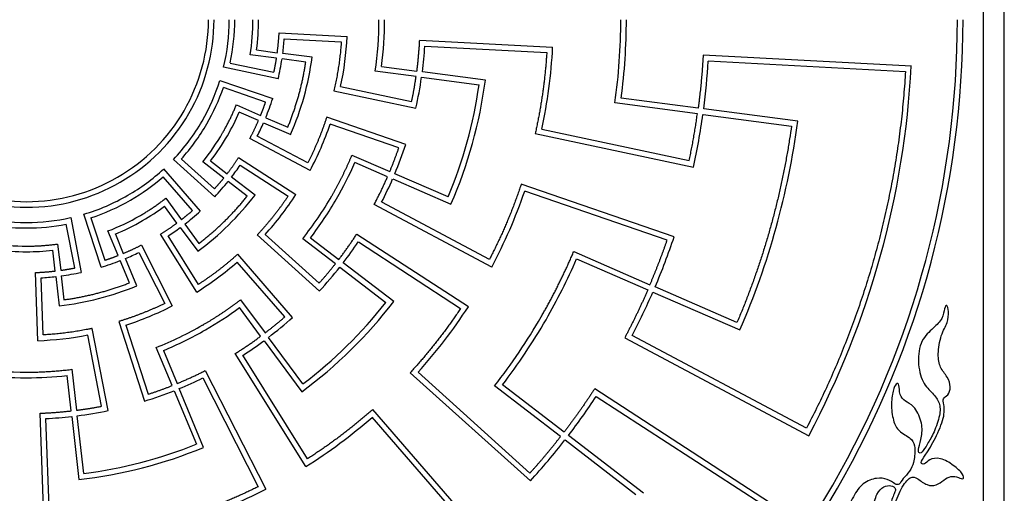
# Model space of a CAD drawing. Units: millimetres. Extents: x -310 to 90, y -121 to 105.
# Drawn here: x -206 to -101, y -51 to 0 of the extents above; entities that cross this region are included whole.
import ezdxf

# ---------------------------------------------------------------- set-up
doc = ezdxf.new("R2010")
doc.units = ezdxf.units.MM
doc.header["$MEASUREMENT"] = 0
doc.layers.add('Layer 03', color=5, linetype='Continuous')

msp = doc.modelspace()

# ---------------------------------------------------------------- linework, layer by layer
at = {"layer": 'Layer 03'}
for p, q in [((-177.79, -2.05), (-171.67, -2.37)), ((-162.7, -2.84), (-149.63, -3.52)), ((-178.62, -4.13), (-181.44, -3.76)), ((-175.48, -4.55), (-178.03, -4.21)), ((-178.45, -6.35), (-184.3, -5.1)), ((-132.3, -4.43), (-111.15, -5.54)), ((-163.65, -6.1), (-168.03, -5.53)), ((-163.05, -6.18), (-156.89, -6.99)), ((-184.69, -6.51), (-179.03, -8.46)), ((-172.46, -7.62), (-163.67, -9.49)), ((-182.93, -9.14), (-180.33, -10.27)), ((-133.47, -10.08), (-142.32, -8.91)), ((-179.78, -10.51), (-177.41, -11.53)), ((-164.75, -13.38), (-173.24, -10.45)), ((-132.87, -10.16), (-123.38, -11.41)), ((-175.27, -15.36), (-180.68, -12.49)), ((-150.87, -12.21), (-133.89, -15.82)), ((-170.53, -14.53), (-166.47, -16.29)), ((-185.24, -18.99), (-189.68, -14.99)), ((-184.28, -16.99), (-186.54, -15.26)), ((-182.51, -15.6), (-177.38, -18.93)), ((-190.73, -16.01), (-186.8, -20.53)), ((-160.22, -19.01), (-165.92, -16.53)), ((-181.76, -18.92), (-183.81, -17.35)), ((-135.97, -23.29), (-152.37, -17.64)), ((-190.51, -19.16), (-188.82, -21.45)), ((-155.79, -25.72), (-167.34, -19.58)), ((-197.44, -26.55), (-199.29, -20.86)), ((-200.7, -21.22), (-199.56, -27.1)), ((-188.47, -21.93), (-186.94, -24)), ((-195.61, -25.29), (-196.7, -22.66)), ((-187, -28.39), (-190.24, -23.19)), ((-180.69, -23.09), (-174.01, -29.1)), ((-202.1, -24.06), (-201.77, -26.88)), ((-172.3, -26.18), (-175.81, -23.49)), ((-169.84, -23.83), (-158.87, -30.96)), ((-193.38, -24.97), (-190.6, -30.43)), ((-176.89, -31.93), (-182.78, -25.15)), ((-146.74, -24.87), (-138.56, -28.43)), ((-194.39, -28.22), (-195.38, -25.84)), ((-171.82, -26.55), (-166.89, -30.33)), ((-203.66, -33.81), (-203.87, -27.68)), ((-201.71, -27.48), (-201.42, -30.04)), ((-129.23, -32.49), (-138.01, -28.67)), ((-182.47, -30.04), (-179.84, -33.59)), ((-195.55, -32.37), (-192.77, -40.92)), ((-196.68, -41.93), (-198.39, -33.11)), ((-175.78, -39.07), (-179.48, -34.07)), ((-121.77, -43.81), (-140.47, -33.87)), ((-189.83, -39.25), (-191.52, -35.16)), ((-175.3, -47.1), (-182.24, -36)), ((-200.57, -37.5), (-200.06, -41.89)), ((-164.28, -37.86), (-151.39, -49.47)), ((-186.53, -38.43), (-180.58, -50.09)), ((-189.6, -39.8), (-187.22, -45.54)), ((-148.15, -44.71), (-155.23, -39.28)), ((-144.32, -40.41), (-126.55, -51.94)), ((-156.92, -54.91), (-168.3, -41.81)), ((-202.89, -55.86), (-203.35, -42.78)), ((-199.29, -48.67), (-200, -42.49)), ((-147.67, -45.08), (-140.08, -50.91))]:
    msp.add_line(p, q, dxfattribs=at)
for points in [[(-310.33, -104.89), (-100.55, -104.89), (-100.55, 104.89), (-310.33, 104.89)], [(-308.09, -102.65), (-102.79, -102.65), (-102.79, 102.65), (-308.09, 102.65)]]:
    msp.add_lwpolyline(points, close=True, dxfattribs=at)
for points in [[(-178.34, -1.42), (-171.04, -1.8)], [(-163.26, -2.21), (-149, -2.96)], [(-180.76, -3.25), (-178.54, -3.54)], [(-174.8, -4.03), (-177.95, -3.62)], [(-110.52, -4.97), (-132.86, -3.8)], [(-183.58, -4.65), (-178.9, -5.64)], [(-167.36, -5.01), (-163.56, -5.51)], [(-156.21, -6.48), (-162.97, -5.59)], [(-179.79, -8.83), (-184.31, -7.27)], [(-171.74, -7.16), (-164.13, -8.78)], [(-133.39, -9.49), (-141.64, -8.4)], [(-180.56, -10.82), (-182.62, -9.92)], [(-122.71, -10.89), (-132.79, -9.56)], [(-180.01, -11.06), (-177.1, -12.32)], [(-165.5, -13.75), (-172.87, -11.22)], [(-150.16, -11.75), (-134.35, -15.11)], [(-175.02, -16.17), (-181.48, -12.74)], [(-182.68, -14.78), (-176.55, -18.76)], [(-188.83, -14.95), (-185.28, -18.15)], [(-185.69, -15.15), (-183.91, -16.52)], [(-166.71, -16.84), (-170.21, -15.32)], [(-187.64, -20.48), (-190.78, -16.86)], [(-180.92, -18.81), (-183.44, -16.88)], [(-166.16, -17.08), (-159.91, -19.8)], [(-136.72, -23.66), (-152, -18.4)], [(-189.3, -21.81), (-190.64, -20.01)], [(-155.54, -26.53), (-168.15, -19.83)], [(-200.26, -26.63), (-201.18, -21.93)], [(-198.53, -21.25), (-197.05, -25.8)], [(-195.91, -22.99), (-195.06, -25.07)], [(-187.18, -29.21), (-191.06, -23.01)], [(-188.94, -22.29), (-187.06, -24.84)], [(-179.84, -23.05), (-174.05, -28.26)], [(-170.02, -23), (-158.04, -30.78)], [(-193.12, -24.17), (-189.8, -30.69)], [(-174.97, -23.38), (-171.93, -25.71)], [(-202.37, -26.96), (-202.62, -24.73)], [(-193.61, -28.55), (-194.83, -25.62)], [(-177.73, -31.88), (-182.84, -26)], [(-166.05, -30.23), (-171.46, -26.08)], [(-146.43, -25.66), (-138.79, -28.98)], [(-204.24, -34.43), (-204.49, -27.12)], [(-202.3, -27.55), (-201.94, -30.7)], [(-138.24, -29.22), (-128.91, -33.27)], [(-180.32, -33.95), (-182.59, -30.88)], [(-194.79, -32.76), (-192.39, -40.17)], [(-197.38, -41.46), (-198.87, -33.82)], [(-179.96, -34.43), (-175.91, -39.91)], [(-141.27, -34.12), (-121.52, -44.62)], [(-190.74, -35.49), (-189.28, -39.02)], [(-175.49, -47.93), (-183.06, -35.82)], [(-186.26, -37.63), (-179.78, -50.36)], [(-163.44, -37.82), (-151.43, -48.63)], [(-200.66, -41.96), (-201.09, -38.16)], [(-186.44, -45.87), (-189.05, -39.57)], [(-147.78, -44.24), (-154.39, -39.17)], [(-125.73, -51.77), (-144.49, -39.58)], [(-203.47, -56.48), (-203.96, -42.21)], [(-200.59, -42.56), (-199.82, -49.33)], [(-157.76, -54.85), (-168.36, -42.65)], [(-139.24, -50.8), (-147.31, -44.6)]]:
    msp.add_lwpolyline(points, dxfattribs=at)
for radius, start, end in [(19.52, 330, 0), (20.12, 330, 0), (21.75, 346.4267, 0), (22.34, 348, 0), (24.29, 351.0916, 0), (24.89, 352.5, 0), (37.81, 351.5953, 0), (38.41, 352.5, 0), (63.75, 351.9634, 0), (64.35, 352.5, 0), (99.86, 330, 0), (100.46, 330, 0), (27.73, 352.5, 355.7663), (34.45, 348, 357), (42.83, 352.5, 356.2014), (56.52, 348, 357), (27.73, 346.7663, 351.2663), (30.9, 336.5, 352.5), (73.27, 352.5, 356.5331), (95.04, 332, 357), (42.83, 347.2014, 351.7014), (21.75, 330, 342.5733), (22.34, 330, 341), (49.05, 337.1974, 351.8026), (49.65, 336.5, 352.5), (27.73, 337.7337, 342.2337), (19.52, 300, 330), (20.12, 300, 330), (24.89, 330, 336.5), (73.27, 347.5331, 352.0331), (21.75, 316.4267, 330), (22.34, 318, 330), (27.73, 333.2337, 336.5), (34.45, 332, 341), (83.45, 336.5, 352.5), (24.29, 321.0916, 330), (24.89, 322.5, 330), (42.83, 337.2986, 341.7986), (27.73, 322.5, 325.7663), (38.41, 330, 336.5), (21.75, 300, 312.5733), (22.34, 300, 311), (20.12, 240, 270), (19.52, 240, 270), (19.52, 270, 300), (20.12, 270, 300), (27.73, 316.7663, 321.2663), (42.83, 332.7986, 336.5), (21.75, 286.4267, 300), (30.9, 306.5, 322.5), (34.45, 318, 327), (37.81, 321.5953, 330), (56.52, 332, 341), (22.34, 288, 300), (24.89, 300, 306.5), (38.41, 322.5, 330), (24.29, 291.0916, 300), (27.73, 307.7337, 312.2337), (21.75, 256.4267, 270), (22.34, 258, 270), (21.75, 270, 282.5733), (22.34, 270, 281), (24.89, 292.5, 300), (27.73, 303.2337, 306.5), (24.29, 261.0916, 270), (42.83, 322.5, 326.2014), (73.27, 336.9669, 341.4669), (24.89, 262.5, 270), (24.89, 270, 276.5), (27.73, 292.5, 295.7663), (27.73, 286.7663, 291.2663), (34.45, 302, 311), (64.35, 330, 336.5), (27.73, 277.7337, 282.2337), (42.83, 317.2014, 321.7014), (27.73, 273.2337, 276.5), (30.9, 276.5, 292.5), (73.27, 332.4669, 336.5), (49.65, 306.5, 322.5), (49.05, 307.1974, 321.8026), (34.45, 288, 297), (38.41, 300, 306.5), (56.52, 318, 327), (42.83, 307.2986, 311.7986), (63.75, 321.9634, 330), (64.35, 322.5, 330), (37.81, 291.5953, 300), (38.41, 292.5, 300), (34.45, 272, 281), (42.83, 302.7986, 306.5), (37.81, 261.5953, 270), (38.41, 262.5, 270), (38.41, 270, 276.5), (42.83, 292.5, 296.2014), (42.83, 287.2014, 291.7014), (73.27, 322.5, 326.5331), (42.83, 277.2986, 281.7986), (42.83, 272.7986, 276.5), (56.52, 302, 311), (73.27, 317.5331, 322.0331), (49.65, 276.5, 292.5), (49.05, 277.1974, 291.8026), (56.52, 288, 297), (99.86, 300, 330), (100.46, 300, 330)]:
    msp.add_arc((-205.44, 0), radius, start, end, dxfattribs=at)
for points, weights in [([(-178.54, -3.54), (-178.4, -2.48), (-178.34, -1.42)], [0.86097852863, 0.857834954812, 0.856022272932]), ([(-171.67, -2.37), (-171.86, -5.03), (-172.46, -7.62)], [0.856901512418, 0.86114620377, 0.870772241922]), ([(-163.56, -5.51), (-163.35, -3.87), (-163.26, -2.21)], [0.860978528646, 0.857834954075, 0.856022272076]), ([(-178.9, -5.64), (-178.74, -4.89), (-178.62, -4.13)], [0.868662475442, 0.865407015894, 0.862852989754]), ([(-149.63, -3.52), (-149.91, -7.92), (-150.87, -12.21)], [0.856538428512, 0.8605435573, 0.869922506136]), ([(-132.86, -3.8), (-133.01, -6.65), (-133.39, -9.49)], [0.856022272083, 0.857834954516, 0.860978530157]), ([(-177.41, -11.53), (-176.02, -8.16), (-175.48, -4.55)], [0.897356357721, 0.873511020844, 0.862646541842]), ([(-164.13, -8.78), (-163.84, -7.45), (-163.65, -6.1)], [0.868662475466, 0.864955412317, 0.862157889176]), ([(-111.15, -5.54), (-112.34, -25.82), (-121.77, -43.81)], [0.856321924032, 0.866940900205, 0.918289980398]), ([(-184.4, -12.14), (-183.56, -10.69), (-182.93, -9.14)], [0.929202045913, 0.9104660097, 0.896370360703]), ([(-180.33, -10.27), (-180.03, -9.56), (-179.79, -8.83)], [0.896889079203, 0.891211327954, 0.886277463794]), ([(-173.24, -10.45), (-174.06, -12.99), (-175.27, -15.36)], [0.883293262941, 0.896462800412, 0.915464128791]), ([(-134.35, -15.11), (-133.82, -12.61), (-133.47, -10.08)], [0.868662473554, 0.864615940057, 0.861653154223]), ([(-181.48, -12.74), (-180.98, -11.8), (-180.56, -10.82)], [0.919899887398, 0.909932395614, 0.901462358816]), ([(-123.38, -11.41), (-124.9, -22.34), (-129.23, -32.49)], [0.861568699397, 0.872834950412, 0.899936949627]), ([(-183.91, -16.52), (-183.26, -15.67), (-182.68, -14.78)], [0.86097852863, 0.857834954812, 0.856022272932]), ([(-172.69, -18.91), (-171.47, -16.79), (-170.53, -14.53)], [0.929202045979, 0.911640278101, 0.898155458973]), ([(-166.47, -16.29), (-165.95, -15.04), (-165.5, -13.75)], [0.898495751403, 0.891903061089, 0.886277466512]), ([(-168.15, -19.83), (-167.37, -18.36), (-166.71, -16.84)], [0.919899887453, 0.909932395664, 0.901462358861]), ([(-185.28, -18.15), (-184.76, -17.58), (-184.28, -16.99)], [0.868662475442, 0.865407015894, 0.862852989754]), ([(-152.37, -17.64), (-153.76, -21.82), (-155.79, -25.72)], [0.884452797029, 0.897898107153, 0.917193897436]), ([(-186.94, -24), (-184.04, -21.77), (-181.76, -18.92)], [0.897356357721, 0.873511020844, 0.862646541842]), ([(-177.38, -18.93), (-178.87, -21.14), (-180.69, -23.09)], [0.856901512418, 0.861146204782, 0.870772246512]), ([(-193.29, -21.04), (-191.84, -20.2), (-190.51, -19.16)], [0.929202045913, 0.9104660097, 0.896370360703]), ([(-188.82, -21.45), (-188.22, -20.98), (-187.64, -20.48)], [0.896889079203, 0.891211327954, 0.886277463794]), ([(-191.06, -23.01), (-190.16, -22.44), (-189.3, -21.81)], [0.919899887398, 0.909932395614, 0.901462358816]), ([(-171.93, -25.71), (-170.92, -24.4), (-170.02, -23)], [0.860978528646, 0.857834954075, 0.856022272076]), ([(-205.44, -24.29), (-203.76, -24.29), (-202.1, -24.06)], [0.929202045913, 0.9104660097, 0.896370360703]), ([(-195.06, -25.07), (-194.07, -24.66), (-193.12, -24.17)], [0.86097852863, 0.857834954063, 0.856022272067]), ([(-138.56, -28.43), (-137.56, -26.08), (-136.72, -23.66)], [0.89972555755, 0.892424219942, 0.886277463857]), ([(-197.05, -25.8), (-196.32, -25.57), (-195.61, -25.29)], [0.868662475442, 0.865407015894, 0.862852989754]), ([(-182.78, -25.15), (-184.76, -26.94), (-187, -28.39)], [0.883293262941, 0.896462800412, 0.915464128791]), ([(-150.23, -31.87), (-148.27, -28.48), (-146.74, -24.87)], [0.929202046027, 0.91249982381, 0.899485231272]), ([(-174.05, -28.26), (-173.14, -27.25), (-172.3, -26.18)], [0.868662475466, 0.864955412317, 0.862157889176]), ([(-204.49, -27.12), (-203.43, -27.08), (-202.37, -26.96)], [0.919899887398, 0.909932395614, 0.901462358816]), ([(-201.77, -26.88), (-201.01, -26.78), (-200.26, -26.63)], [0.896889079203, 0.891211327954, 0.886277463794]), ([(-201.42, -30.04), (-197.8, -29.55), (-194.39, -28.22)], [0.897356357721, 0.873511020844, 0.862646541842]), ([(-138.79, -28.98), (-139.93, -31.6), (-141.27, -34.12)], [0.901462358895, 0.909932395701, 0.919899887494]), ([(-190.6, -30.43), (-193, -31.6), (-195.55, -32.37)], [0.856901512418, 0.86114620377, 0.870772241922]), ([(-186.53, -32.75), (-184.41, -31.52), (-182.47, -30.04)], [0.929202045979, 0.911640278101, 0.898155458973]), ([(-158.87, -30.96), (-161.3, -34.62), (-164.28, -37.86)], [0.856538428512, 0.8605435573, 0.869922506136]), ([(-179.84, -33.59), (-178.76, -32.77), (-177.73, -31.88)], [0.898495751403, 0.891903061089, 0.886277466512]), ([(-198.39, -33.11), (-201, -33.67), (-203.66, -33.81)], [0.883293262941, 0.896462800412, 0.915464128791]), ([(-183.06, -35.82), (-181.65, -34.94), (-180.32, -33.95)], [0.919899887453, 0.909932395664, 0.901462358861]), ([(-205.44, -37.81), (-202.99, -37.81), (-200.57, -37.5)], [0.929202045979, 0.911640278101, 0.898155458973]), ([(-189.28, -39.02), (-187.74, -38.39), (-186.26, -37.63)], [0.860978528646, 0.857834954075, 0.856022272076]), ([(-192.39, -40.17), (-191.09, -39.75), (-189.83, -39.25)], [0.868662475466, 0.864955412317, 0.862157889176]), ([(-144.49, -39.58), (-146.04, -41.98), (-147.78, -44.24)], [0.856022272083, 0.857834954516, 0.860978530157]), ([(-203.96, -42.21), (-202.31, -42.15), (-200.66, -41.96)], [0.919899887453, 0.909932395664, 0.901462358861]), ([(-200.06, -41.89), (-198.72, -41.72), (-197.38, -41.46)], [0.898495751403, 0.891903061089, 0.886277466512]), ([(-168.3, -41.81), (-171.59, -44.73), (-175.3, -47.1)], [0.884452797029, 0.897898107153, 0.917193897436]), ([(-151.43, -48.63), (-149.72, -46.73), (-148.15, -44.71)], [0.868662473554, 0.864615940057, 0.861653154223]), ([(-180.58, -50.09), (-184.53, -52.05), (-188.73, -53.37)], [0.856538428512, 0.8605435573, 0.869922506136])]:
    msp.add_rational_spline(points, weights, degree=2, dxfattribs=at)
msp.add_open_spline([(-113.73, -84.59), (-113.21, -85.11), (-111.9, -85.92), (-109.77, -85.87), (-108.93, -83.99), (-110.14, -82.2), (-111.32, -80.96), (-111.61, -79.23), (-110.93, -78.22), (-109.36, -78.37), (-108.3, -79.1), (-106.45, -78.64), (-106.66, -76.78), (-107.77, -75.88), (-108.15, -75.31), (-107.73, -74.68), (-108.2, -74.63), (-108.5, -75.38), (-108.13, -76.11), (-107.2, -77.19), (-107.49, -78.19), (-108.57, -78.22), (-109.93, -77.76), (-111.06, -77.8), (-111.86, -78.6), (-111.98, -79.75), (-111.74, -81.04), (-110.71, -82.36), (-109.59, -83.63), (-109.84, -84.9), (-110.61, -85.38), (-112.12, -85.25), (-113.62, -84.17), (-114.61, -82.59), (-114.9, -80.93), (-114.92, -80.02), (-114.94, -79.11), (-114.75, -77.16), (-113.85, -74.58), (-112.34, -72.53), (-109.91, -70.58), (-107.91, -68.53), (-107.29, -65.71), (-108.25, -63.04), (-108.47, -61.74), (-108.35, -59.75), (-106.64, -58.52), (-105.81, -57.32), (-105.85, -55.77), (-106.8, -54.56), (-108.12, -54.12), (-108.76, -54.12), (-108.44, -54.47), (-107.68, -55.16), (-107.81, -56.49), (-108.57, -57.41), (-109.58, -58.26), (-109.71, -59.4), (-109.48, -60.16), (-109.01, -60.23), (-108.72, -60.29), (-108.72, -60.7), (-108.79, -61.27), (-109.71, -60.89), (-110.91, -59.69), (-112.2, -57.79), (-112.85, -55.08), (-112.46, -52.35), (-111.65, -50.23), (-110.59, -48.85), (-109.88, -49.17), (-108.82, -50.02), (-107.83, -49.98), (-107.04, -49.38), (-106.3, -48.88), (-105.42, -49.08), (-104.88, -49.38), (-104.88, -48.77), (-105.96, -47.8), (-107.41, -46.89), (-108.69, -47.16), (-109.09, -47.76), (-109.66, -47.6), (-109.06, -46.79), (-107.91, -44.94), (-106.93, -42.58), (-106.99, -41.18), (-107.23, -40.62), (-106.56, -40.33), (-106.23, -39.42), (-106.61, -38.31), (-107.49, -37.33), (-107.72, -35.99), (-107.39, -33.73), (-106.56, -32.5), (-106.51, -31.22), (-106.71, -30.45), (-106.98, -30.87), (-107.11, -32.08), (-108.1, -33.03), (-109.57, -34.32), (-109.9, -36.72), (-109.37, -39.01), (-108.17, -40.08), (-107.44, -41.07), (-107.38, -42.35), (-108.09, -44.31), (-108.8, -45.55), (-109.41, -46.51), (-109.77, -46.51), (-109.77, -46), (-109.36, -44.73), (-109.33, -43.07), (-110.29, -41.28), (-111.2, -40.98), (-111.84, -40.28), (-111.78, -39.02), (-112.13, -38.96), (-112.5, -39.68), (-112.73, -41.39), (-112.44, -43.3), (-111.82, -44.25), (-110.3, -44.97), (-110.11, -45.96), (-110.17, -46.8), (-110.25, -47.44), (-110.65, -48.49), (-111.46, -49.22), (-111.82, -49.95), (-112.21, -49.85), (-113.05, -49.24), (-114.21, -49.08), (-115.76, -49.62), (-116.78, -51.11), (-117.57, -52.95), (-118.56, -53.68), (-119.72, -53.46), (-120.06, -53.82), (-119.46, -54.5), (-117.63, -54.9), (-115.59, -54.28), (-114.64, -52.44), (-114.28, -50.77), (-113.5, -50), (-112.66, -49.93), (-112.12, -50.28), (-112.31, -50.67), (-112.88, -52.2), (-113.28, -54.44), (-113.09, -56.45), (-112.37, -58.49), (-111.16, -60.16), (-109.93, -61.3), (-108.78, -62.68), (-108.45, -63.75), (-107.91, -65.69), (-108.14, -67.39), (-108.74, -68.65), (-109.66, -69.62), (-110.65, -70.61), (-111.58, -71.34), (-111.66, -71.22), (-111.5, -70.52), (-110.86, -68.98), (-111.46, -66.3), (-113.99, -63.91), (-117.01, -62.69), (-119.12, -62.82), (-120.11, -62.28), (-120.31, -62.72), (-119.36, -63.84), (-118.34, -65.92), (-115.93, -66.83), (-113.69, -66.45), (-112.12, -67.09), (-111.44, -68.6), (-111.69, -69.84), (-112.2, -71.06), (-112.6, -72.23), (-113.61, -73.35), (-114.64, -75.24), (-115.28, -77.69), (-115.44, -79.85), (-115.26, -81.79), (-114.93, -82.72), (-114.87, -82.87)], degree=3, knots=[251.834179, 251.834179, 251.834179, 251.834179, 252.777115, 253.786401, 254.795687, 255.804973, 256.814259, 257.823545, 258.832831, 259.842117, 260.851403, 261.860689, 262.869974, 263.87926, 264.888546, 265.897832, 266.907118, 267.916404, 268.92569, 269.934976, 270.944262, 271.953548, 272.962834, 273.97212, 274.981406, 275.990692, 276.999978, 278.009264, 279.018549, 280.027835, 281.037121, 282.046407, 283.055693, 284.064979, 285.074265, 285.074265, 285.074265, 286.083551, 287.092837, 288.102123, 289.111409, 290.120695, 291.129981, 292.139267, 293.148553, 294.157839, 295.167125, 296.17641, 297.185696, 298.194982, 299.204268, 300.213554, 301.22284, 302.232126, 303.241412, 304.250698, 305.259984, 306.26927, 307.278556, 308.287842, 309.297128, 310.306414, 311.3157, 312.324985, 313.334271, 314.343557, 315.352843, 316.362129, 317.371415, 318.380701, 319.389987, 320.399273, 321.408559, 322.417845, 323.427131, 324.436417, 325.445703, 326.454989, 327.464275, 328.47356, 329.482846, 330.492132, 331.501418, 332.510704, 333.51999, 334.529276, 335.538562, 336.547848, 337.557134, 338.56642, 339.575706, 340.584992, 341.594278, 342.603564, 343.61285, 344.622135, 345.631421, 346.640707, 347.649993, 348.659279, 349.668565, 350.677851, 351.687137, 352.696423, 353.705709, 354.714995, 355.724281, 356.733567, 357.742853, 358.752139, 359.761425, 360.77071, 361.779996, 362.789282, 363.798568, 364.807854, 365.81714, 366.826426, 367.835712, 368.844998, 369.854284, 370.86357, 371.872856, 372.882142, 373.891428, 374.900714, 375.91, 376.919285, 377.928571, 378.937857, 379.947143, 380.956429, 381.965715, 382.975001, 383.984287, 384.993573, 386.002859, 387.012145, 388.021431, 389.030717, 390.040003, 391.049289, 392.058575, 393.06786, 394.077146, 395.086432, 396.095718, 397.105004, 398.11429, 399.123576, 400.132862, 401.142148, 402.151434, 403.16072, 404.170006, 405.179292, 406.188578, 407.197864, 408.20715, 409.216435, 410.225721, 411.235007, 412.244293, 413.253579, 414.262865, 415.272151, 416.281437, 417.290723, 418.300009, 419.309295, 420.318581, 421.327867, 422.337153, 423.346439, 424.355725, 425.36501, 426.374296, 427.383582, 428.392868, 429.402154, 430.41144, 431.420726, 432.430012, 433.439298, 433.63607, 433.63607, 433.63607, 433.63607], dxfattribs=at)

doc.saveas('drawing.dxf')
